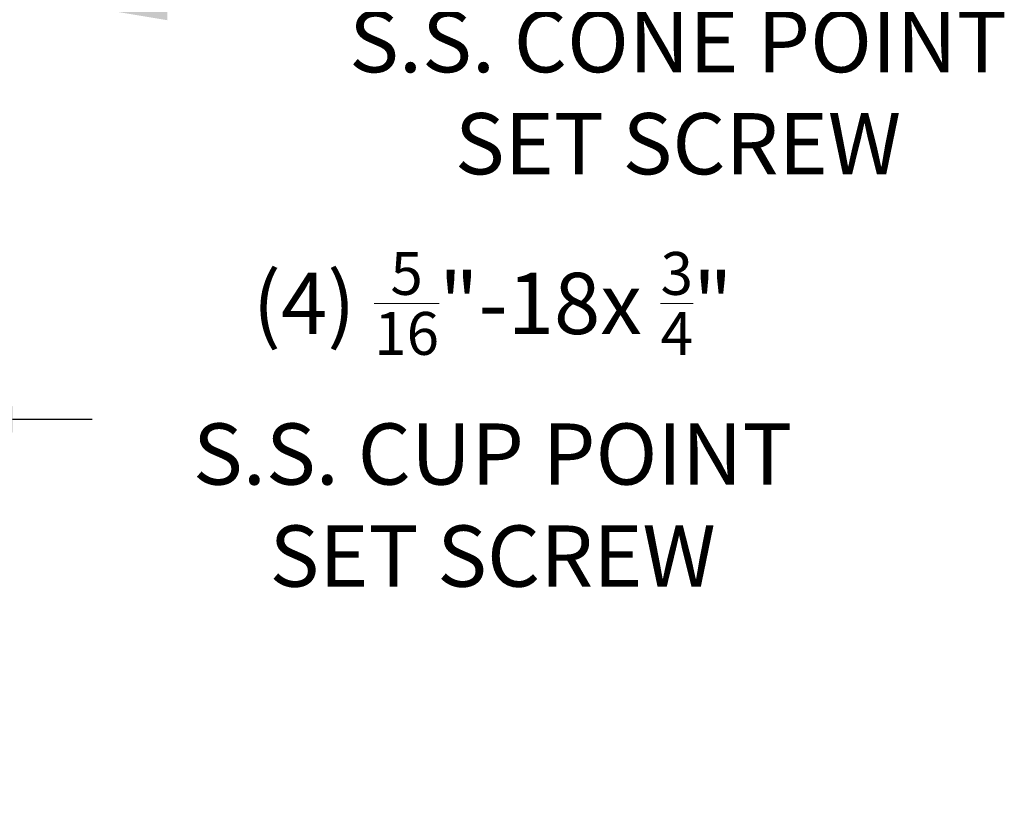
# Model space of a CAD drawing. Extents: x -35 to 76, y -12 to 62.
# Drawn here: x 61 to 75, y -8 to 4 of the extents above; entities that cross this region are included whole.
import ezdxf

# ---------------------------------------------------------------- set-up
doc = ezdxf.new("R2010")
doc.units = 0
doc.header["$LTSCALE"] = 0.25
doc.header["$MEASUREMENT"] = 0
doc.layers.get('DEFPOINTS').update_dxf_attribs({"linetype": 'CONTINUOUS'})
doc.layers.add('Text', color=7, linetype='CONTINUOUS', lineweight=15)
doc.styles.add('ROMAND', font='romand.shx', dxfattribs={"oblique": 15})
doc.dimstyles.new('ROMAND', dxfattribs={"dimscale": 5.25, "dimtxt": 0.145, "dimasz": 0.188, "dimexe": 0.0625, "dimexo": 0.0625, "dimgap": 0.0625, "dimtad": 0, "dimtih": 1, "dimtoh": 1, "dimdec": 3, "dimzin": 0, "dimdsep": 46, "dimlunit": 4, "dimtxsty": 'ROMAND', "dimcen": 0, "dimadec": 0, "dimazin": 0, "dimtfac": 1, "dimtdec": 3, "dimtofl": 0, "dimtmove": 0, "dimatfit": 3, "dimfxl": 0, "dimtolj": 1, "dimtzin": 0, "dimarcsym": 0})

# ---------------------------------------------------------------- blocks, each defined once
blk = doc.blocks.new('*D26')
at = {"layer": 'DEFPOINTS', "color": 0}
for p in [(61.42, 3.827), (61.705, 3.827)]:
    blk.add_point(p, dxfattribs=at)
at = {"layer": 'Text', "color": 0, "lineweight": -2}
blk.add_line((63.961, 3.827), (62.833, 3.827), dxfattribs=at)
at = {"layer": 'Text', "color": 0}
blk.add_solid([(62.833, 4.015), (62.833, 3.639), (61.705, 3.827)], dxfattribs=at)
at = {"layer": 'Text', "color": 0, "insert": (70.091, 3.827), "char_height": 0.87, "attachment_point": 5, "style": 'ROMAND'}
blk.add_mtext('\\A1;(4) \\A1;{\\H0.7x;\\S5/16;}"-18x {\\H0.7x;\\S3/4;}" \\PS.S. CONE POINT\\PSET SCREW', dxfattribs=at)
blk = doc.blocks.new('*D24')
at = {"layer": 'DEFPOINTS', "color": 0}
for p in [(59.219, -2.034), (59.505, -2.034)]:
    blk.add_point(p, dxfattribs=at)
at = {"layer": 'Text', "color": 0, "lineweight": -2}
blk.add_line((61.761, -2.034), (60.633, -2.034), dxfattribs=at)
at = {"layer": 'Text', "color": 0}
blk.add_solid([(60.633, -1.846), (60.633, -2.222), (59.505, -2.034)], dxfattribs=at)
at = {"layer": 'Text', "color": 0, "insert": (67.456, -2.034), "char_height": 0.87, "attachment_point": 5, "style": 'ROMAND'}
blk.add_mtext('\\A1;(4) \\A1;{\\H0.7x;\\S5/16;}"-18x {\\H0.7x;\\S3/4;}" \\PS.S. CUP POINT\\PSET SCREW', dxfattribs=at)

msp = doc.modelspace()

# ---------------------------------------------------------------- dimensions: what is measured, and where the dimension line sits
at = {"layer": 'Text'}
for p1, p2, text, picture, middle in [((61.4199, 3.8272), (61.7051, 3.8272), '(4) \\A1;{\\H0.7x;\\S5/16;}"-18x {\\H0.7x;\\S3/4;}" \\PS.S. CONE POINT\\PSET SCREW', '*D26', (70.0911, 3.8272)), ((59.2194, -2.0345), (59.5046, -2.0345), '(4) \\A1;{\\H0.7x;\\S5/16;}"-18x {\\H0.7x;\\S3/4;}" \\PS.S. CUP POINT\\PSET SCREW', '*D24', (67.4555, -2.0345))]:
    dim = msp.add_diameter_dim_2p(p1=p1, p2=p2, text=text, dimstyle='ROMAND', override={"dimscale": 6}, dxfattribs=at)
    dim.commit()
    dim.dimension.update_dxf_attribs({"geometry": picture, "text_midpoint": middle})

doc.saveas('drawing.dxf')
